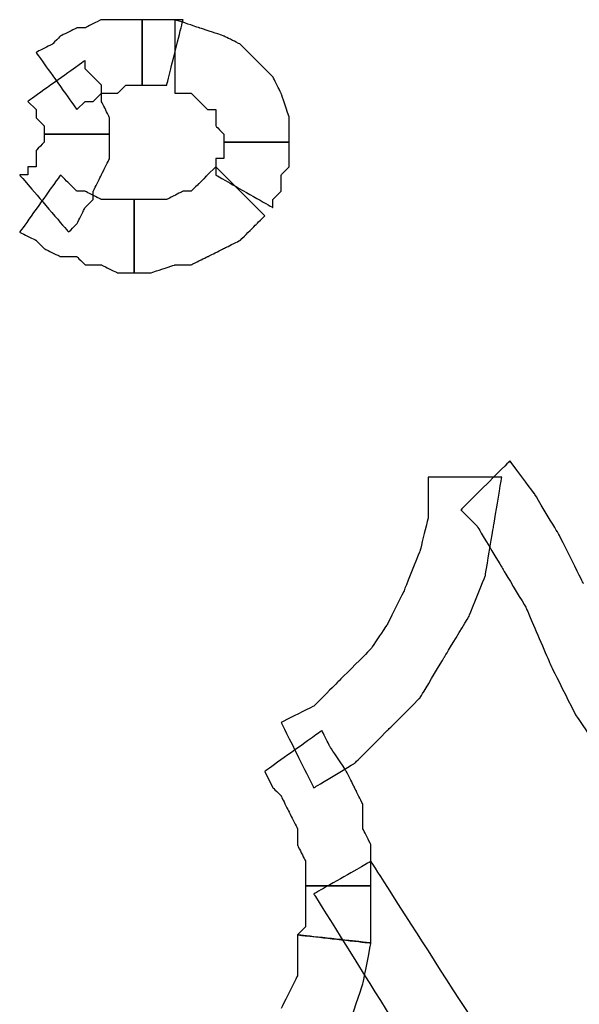
# Model space of a CAD drawing. Extents: x 0 to 216, y 0 to 280.
# Drawn here: x 148 to 151, y 210 to 216 of the extents above; entities that cross this region are included whole.
import ezdxf

# ---------------------------------------------------------------- set-up
doc = ezdxf.new("R2010")
doc.units = 0
doc.header["$LTSCALE"] = 10
doc.header["$MEASUREMENT"] = 0
doc.layers.add('CADdetails-9-EXTRAFINE', color=9, linetype='CONTINUOUS')

msp = doc.modelspace()

# ---------------------------------------------------------------- linework, layer by layer
at = {"layer": 'CADdetails-9-EXTRAFINE'}
for points in [[(148.2539, 216.19), (148.2539, 216.19), (148.2539, 216.19), (148.1487, 216.1373), (148.1487, 216.1373)], [(148.2539, 216.19), (148.2539, 216.19), (148.2539, 216.19), (148.1487, 216.1373), (148.1487, 216.1373)], [(148.359, 216.19), (148.359, 216.19), (148.359, 216.19), (148.2539, 216.19), (148.2539, 216.19)], [(148.359, 216.19), (148.359, 216.19), (148.359, 216.19), (148.2539, 216.19), (148.2539, 216.19)], [(148.4641, 216.19), (148.4641, 216.19), (148.4641, 216.19), (148.359, 216.19), (148.359, 216.19)], [(148.4641, 216.19), (148.4641, 216.19), (148.4641, 216.19), (148.359, 216.19), (148.359, 216.19)], [(148.5167, 216.19), (148.5167, 216.19), (148.5167, 216.19), (148.4641, 216.19), (148.4641, 216.19)], [(148.5167, 216.19), (148.5167, 216.19), (148.5167, 216.19), (148.4641, 216.19), (148.4641, 216.19)], [(148.5167, 215.7694), (148.5167, 215.7694), (148.5167, 215.7694), (148.5167, 216.19), (148.5167, 216.19)], [(148.5693, 216.19), (148.5693, 216.19), (148.5693, 216.19), (148.5167, 216.19), (148.5167, 216.19)], [(148.5167, 216.19), (148.5167, 216.19), (148.5167, 216.19), (148.5167, 215.7694), (148.5167, 215.7694)], [(148.5167, 215.7694), (148.5167, 215.7694), (148.5167, 215.7694), (148.5167, 216.19), (148.5167, 216.19)], [(148.5693, 216.19), (148.5693, 216.19), (148.5693, 216.19), (148.5167, 216.19), (148.5167, 216.19)], [(148.5167, 216.19), (148.5167, 216.19), (148.5167, 216.19), (148.5167, 215.7694), (148.5167, 215.7694)], [(148.6218, 216.19), (148.6218, 216.19), (148.6218, 216.19), (148.5693, 216.19), (148.5693, 216.19)], [(148.6218, 216.19), (148.6218, 216.19), (148.6218, 216.19), (148.5693, 216.19), (148.5693, 216.19)], [(148.6743, 216.19), (148.6743, 216.19), (148.6743, 216.19), (148.6218, 216.19), (148.6218, 216.19)], [(148.6743, 216.19), (148.6743, 216.19), (148.6743, 216.19), (148.6218, 216.19), (148.6218, 216.19)], [(148.6743, 215.7694), (148.6743, 215.7694), (148.6743, 215.7694), (148.7795, 216.19), (148.7795, 216.19)], [(148.727, 216.19), (148.727, 216.19), (148.727, 216.19), (148.6743, 216.19), (148.6743, 216.19)], [(148.6743, 215.7694), (148.6743, 215.7694), (148.6743, 215.7694), (148.7795, 216.19), (148.7795, 216.19)], [(148.727, 216.19), (148.727, 216.19), (148.727, 216.19), (148.6743, 216.19), (148.6743, 216.19)], [(148.7795, 216.19), (148.7795, 216.19), (148.7795, 216.19), (148.727, 216.19), (148.727, 216.19)], [(148.7795, 216.19), (148.7795, 216.19), (148.7795, 216.19), (148.727, 216.19), (148.727, 216.19)], [(148.8847, 216.1373), (148.8847, 216.1373), (148.8847, 216.1373), (148.727, 216.19), (148.727, 216.19)], [(148.727, 216.19), (148.727, 216.19), (148.727, 216.19), (148.727, 215.7169), (148.727, 215.7169)], [(148.8847, 216.1373), (148.8847, 216.1373), (148.8847, 216.1373), (148.727, 216.19), (148.727, 216.19)], [(148.727, 216.19), (148.727, 216.19), (148.727, 216.19), (148.727, 215.7169), (148.727, 215.7169)], [(148.0962, 216.1373), (148.0962, 216.1373), (148.0962, 216.1373), (147.991, 216.0848), (147.991, 216.0848)], [(148.0962, 216.1373), (148.0962, 216.1373), (148.0962, 216.1373), (147.991, 216.0848), (147.991, 216.0848)], [(148.1487, 216.1373), (148.1487, 216.1373), (148.1487, 216.1373), (148.0962, 216.1373), (148.0962, 216.1373)], [(148.1487, 216.1373), (148.1487, 216.1373), (148.1487, 216.1373), (148.0962, 216.1373), (148.0962, 216.1373)], [(149.0423, 216.0848), (149.0423, 216.0848), (149.0423, 216.0848), (148.8847, 216.1373), (148.8847, 216.1373)], [(149.0423, 216.0848), (149.0423, 216.0848), (149.0423, 216.0848), (148.8847, 216.1373), (148.8847, 216.1373)], [(147.991, 216.0848), (147.991, 216.0848), (147.991, 216.0848), (147.9385, 216.0323), (147.9385, 216.0323)], [(147.991, 216.0848), (147.991, 216.0848), (147.991, 216.0848), (147.9385, 216.0323), (147.9385, 216.0323)], [(149.1475, 216.0323), (149.1475, 216.0323), (149.1475, 216.0323), (149.0423, 216.0848), (149.0423, 216.0848)], [(149.1475, 216.0323), (149.1475, 216.0323), (149.1475, 216.0323), (149.0423, 216.0848), (149.0423, 216.0848)], [(147.9385, 216.0323), (147.9385, 216.0323), (147.9385, 216.0323), (147.8334, 215.9797), (147.8334, 215.9797)], [(147.9385, 216.0323), (147.9385, 216.0323), (147.9385, 216.0323), (147.8334, 215.9797), (147.8334, 215.9797)], [(149.2526, 215.9272), (149.2526, 215.9272), (149.2526, 215.9272), (149.1475, 216.0323), (149.1475, 216.0323)], [(149.2526, 215.9272), (149.2526, 215.9272), (149.2526, 215.9272), (149.1475, 216.0323), (149.1475, 216.0323)], [(148.1487, 215.9272), (148.1487, 215.9272), (148.1487, 215.9272), (147.7808, 215.6643), (147.7808, 215.6643)], [(148.1487, 215.9272), (148.1487, 215.9272), (148.1487, 215.9272), (147.7808, 215.6643), (147.7808, 215.6643)], [(147.8334, 215.9797), (147.8334, 215.9797), (147.8334, 215.9797), (148.0962, 215.6117), (148.0962, 215.6117)], [(147.8334, 215.9797), (147.8334, 215.9797), (147.8334, 215.9797), (148.0962, 215.6117), (148.0962, 215.6117)], [(148.1487, 215.8746), (148.1487, 215.8746), (148.1487, 215.8746), (148.1487, 215.9272), (148.1487, 215.9272)], [(148.1487, 215.8746), (148.1487, 215.8746), (148.1487, 215.8746), (148.1487, 215.9272), (148.1487, 215.9272)], [(149.3577, 215.822), (149.3577, 215.822), (149.3577, 215.822), (149.2526, 215.9272), (149.2526, 215.9272)], [(149.3577, 215.822), (149.3577, 215.822), (149.3577, 215.822), (149.2526, 215.9272), (149.2526, 215.9272)], [(148.2013, 215.822), (148.2013, 215.822), (148.2013, 215.822), (148.1487, 215.8746), (148.1487, 215.8746)], [(148.2013, 215.822), (148.2013, 215.822), (148.2013, 215.822), (148.1487, 215.8746), (148.1487, 215.8746)], [(148.2539, 215.7694), (148.2539, 215.7694), (148.2539, 215.7694), (148.2013, 215.822), (148.2013, 215.822)], [(148.2539, 215.7694), (148.2539, 215.7694), (148.2539, 215.7694), (148.2013, 215.822), (148.2013, 215.822)], [(149.4103, 215.7169), (149.4103, 215.7169), (149.4103, 215.7169), (149.3577, 215.822), (149.3577, 215.822)], [(149.4103, 215.7169), (149.4103, 215.7169), (149.4103, 215.7169), (149.3577, 215.822), (149.3577, 215.822)], [(148.2539, 215.7169), (148.2539, 215.7169), (148.2539, 215.7169), (148.2539, 215.7694), (148.2539, 215.7694)], [(148.2539, 215.7169), (148.2539, 215.7169), (148.2539, 215.7169), (148.2539, 215.7694), (148.2539, 215.7694)], [(148.359, 215.7169), (148.359, 215.7169), (148.359, 215.7169), (148.4116, 215.7694), (148.4116, 215.7694)], [(148.359, 215.7169), (148.359, 215.7169), (148.359, 215.7169), (148.4116, 215.7694), (148.4116, 215.7694)], [(148.4116, 215.7694), (148.4116, 215.7694), (148.4116, 215.7694), (148.4641, 215.7694), (148.4641, 215.7694)], [(148.4116, 215.7694), (148.4116, 215.7694), (148.4116, 215.7694), (148.4641, 215.7694), (148.4641, 215.7694)], [(148.4641, 215.7694), (148.4641, 215.7694), (148.4641, 215.7694), (148.5167, 215.7694), (148.5167, 215.7694)], [(148.4641, 215.7694), (148.4641, 215.7694), (148.4641, 215.7694), (148.5167, 215.7694), (148.5167, 215.7694)], [(148.5167, 215.7694), (148.5167, 215.7694), (148.5693, 215.7694), (148.5693, 215.7694)], [(148.5167, 215.7694), (148.5167, 215.7694), (148.5693, 215.7694), (148.5693, 215.7694)], [(148.5693, 215.7694), (148.5693, 215.7694), (148.5693, 215.7694), (148.6218, 215.7694), (148.6218, 215.7694)], [(148.5693, 215.7694), (148.5693, 215.7694), (148.5693, 215.7694), (148.6218, 215.7694), (148.6218, 215.7694)], [(148.6218, 215.7694), (148.6218, 215.7694), (148.6218, 215.7694), (148.6743, 215.7694), (148.6743, 215.7694)], [(148.6218, 215.7694), (148.6218, 215.7694), (148.6218, 215.7694), (148.6743, 215.7694), (148.6743, 215.7694)], [(148.2013, 215.6643), (148.2013, 215.6643), (148.2013, 215.6643), (148.2539, 215.7169), (148.2539, 215.7169)], [(148.2013, 215.6643), (148.2013, 215.6643), (148.2013, 215.6643), (148.2539, 215.7169), (148.2539, 215.7169)], [(148.2539, 215.7169), (148.2539, 215.7169), (148.2539, 215.7169), (148.3064, 215.7169), (148.3064, 215.7169)], [(148.2539, 215.7169), (148.2539, 215.7169), (148.2539, 215.7169), (148.3064, 215.7169), (148.3064, 215.7169)], [(148.2539, 215.6643), (148.2539, 215.6643), (148.2539, 215.6643), (148.2539, 215.7169), (148.2539, 215.7169)], [(148.2539, 215.6643), (148.2539, 215.6643), (148.2539, 215.6643), (148.2539, 215.7169), (148.2539, 215.7169)], [(148.3064, 215.7169), (148.3064, 215.7169), (148.3064, 215.7169), (148.359, 215.7169), (148.359, 215.7169)], [(148.3064, 215.7169), (148.3064, 215.7169), (148.3064, 215.7169), (148.359, 215.7169), (148.359, 215.7169)], [(148.727, 215.7169), (148.727, 215.7169), (148.7795, 215.7169), (148.7795, 215.7169)], [(148.727, 215.7169), (148.727, 215.7169), (148.7795, 215.7169), (148.7795, 215.7169)], [(148.7795, 215.7169), (148.7795, 215.7169), (148.7795, 215.7169), (148.832, 215.7169), (148.832, 215.7169)], [(148.7795, 215.7169), (148.7795, 215.7169), (148.7795, 215.7169), (148.832, 215.7169), (148.832, 215.7169)], [(148.832, 215.7169), (148.832, 215.7169), (148.832, 215.7169), (148.8847, 215.6643), (148.8847, 215.6643)], [(148.832, 215.7169), (148.832, 215.7169), (148.832, 215.7169), (148.8847, 215.6643), (148.8847, 215.6643)], [(149.4628, 215.5592), (149.4628, 215.5592), (149.4628, 215.5592), (149.4103, 215.7169), (149.4103, 215.7169)], [(149.4628, 215.5592), (149.4628, 215.5592), (149.4628, 215.5592), (149.4103, 215.7169), (149.4103, 215.7169)], [(147.7808, 215.6643), (147.7808, 215.6643), (147.8334, 215.6117), (147.8334, 215.6117)], [(147.7808, 215.6643), (147.7808, 215.6643), (147.8334, 215.6117), (147.8334, 215.6117)], [(147.8334, 215.6117), (147.8334, 215.6117), (147.8334, 215.6117), (147.8334, 215.5592), (147.8334, 215.5592)], [(147.8334, 215.6117), (147.8334, 215.6117), (147.8334, 215.6117), (147.8334, 215.5592), (147.8334, 215.5592)], [(148.0962, 215.6117), (148.0962, 215.6117), (148.1487, 215.6643), (148.1487, 215.6643)], [(148.0962, 215.6117), (148.0962, 215.6117), (148.1487, 215.6643), (148.1487, 215.6643)], [(148.1487, 215.6643), (148.1487, 215.6643), (148.1487, 215.6643), (148.2013, 215.6643), (148.2013, 215.6643)], [(148.1487, 215.6643), (148.1487, 215.6643), (148.1487, 215.6643), (148.2013, 215.6643), (148.2013, 215.6643)], [(148.3064, 215.5592), (148.3064, 215.5592), (148.3064, 215.5592), (148.2539, 215.6643), (148.2539, 215.6643)], [(148.3064, 215.5592), (148.3064, 215.5592), (148.3064, 215.5592), (148.2539, 215.6643), (148.2539, 215.6643)], [(148.8847, 215.6643), (148.8847, 215.6643), (148.8847, 215.6643), (148.9372, 215.6117), (148.9372, 215.6117)], [(148.8847, 215.6643), (148.8847, 215.6643), (148.8847, 215.6643), (148.9372, 215.6117), (148.9372, 215.6117)], [(148.9372, 215.6117), (148.9372, 215.6117), (148.9372, 215.6117), (148.9898, 215.6117), (148.9898, 215.6117)], [(148.9372, 215.6117), (148.9372, 215.6117), (148.9372, 215.6117), (148.9898, 215.6117), (148.9898, 215.6117)], [(148.9898, 215.6117), (148.9898, 215.6117), (148.9898, 215.6117), (148.9898, 215.5066), (148.9898, 215.5066)], [(148.9898, 215.6117), (148.9898, 215.6117), (148.9898, 215.6117), (148.9898, 215.5066), (148.9898, 215.5066)], [(147.8334, 215.5592), (147.8334, 215.5592), (147.8334, 215.5592), (147.8859, 215.5066), (147.8859, 215.5066)], [(147.8334, 215.5592), (147.8334, 215.5592), (147.8334, 215.5592), (147.8859, 215.5066), (147.8859, 215.5066)], [(148.3064, 215.5066), (148.3064, 215.5066), (148.3064, 215.5066), (148.3064, 215.5592), (148.3064, 215.5592)], [(148.3064, 215.5066), (148.3064, 215.5066), (148.3064, 215.5066), (148.3064, 215.5592), (148.3064, 215.5592)], [(149.4628, 215.4015), (149.4628, 215.4015), (149.4628, 215.4015), (149.4628, 215.5592), (149.4628, 215.5592)], [(149.4628, 215.4015), (149.4628, 215.4015), (149.4628, 215.4015), (149.4628, 215.5592), (149.4628, 215.5592)], [(147.8859, 215.5066), (147.8859, 215.5066), (147.8859, 215.5066), (147.8859, 215.454), (147.8859, 215.454)], [(147.8859, 215.5066), (147.8859, 215.5066), (147.8859, 215.5066), (147.8859, 215.454), (147.8859, 215.454)], [(148.3064, 215.454), (148.3064, 215.454), (148.3064, 215.454), (148.3064, 215.5066), (148.3064, 215.5066)], [(148.3064, 215.454), (148.3064, 215.454), (148.3064, 215.454), (148.3064, 215.5066), (148.3064, 215.5066)], [(148.9898, 215.5066), (148.9898, 215.5066), (148.9898, 215.5066), (149.0423, 215.454), (149.0423, 215.454)], [(148.9898, 215.5066), (148.9898, 215.5066), (148.9898, 215.5066), (149.0423, 215.454), (149.0423, 215.454)], [(147.8859, 215.454), (147.8859, 215.454), (147.8859, 215.454), (148.3064, 215.454), (148.3064, 215.454)], [(147.8859, 215.454), (147.8859, 215.454), (147.8859, 215.4015), (147.8859, 215.4015)], [(148.3064, 215.454), (148.3064, 215.454), (148.3064, 215.454), (147.8859, 215.454), (147.8859, 215.454)], [(147.8859, 215.454), (147.8859, 215.454), (147.8859, 215.454), (148.3064, 215.454), (148.3064, 215.454)], [(147.8859, 215.454), (147.8859, 215.454), (147.8859, 215.4015), (147.8859, 215.4015)], [(148.3064, 215.454), (148.3064, 215.454), (148.3064, 215.454), (147.8859, 215.454), (147.8859, 215.454)], [(148.3064, 215.3489), (148.3064, 215.3489), (148.3064, 215.3489), (148.3064, 215.454), (148.3064, 215.454)], [(148.3064, 215.3489), (148.3064, 215.3489), (148.3064, 215.3489), (148.3064, 215.454), (148.3064, 215.454)], [(149.0423, 215.454), (149.0423, 215.454), (149.0423, 215.454), (149.0423, 215.4015), (149.0423, 215.4015)], [(149.0423, 215.454), (149.0423, 215.454), (149.0423, 215.454), (149.0423, 215.4015), (149.0423, 215.4015)], [(147.8859, 215.4015), (147.8859, 215.4015), (147.8859, 215.4015), (147.8334, 215.3489), (147.8334, 215.3489)], [(147.8859, 215.4015), (147.8859, 215.4015), (147.8859, 215.4015), (147.8334, 215.3489), (147.8334, 215.3489)], [(149.0423, 215.4015), (149.0423, 215.4015), (149.0423, 215.4015), (149.4628, 215.4015), (149.4628, 215.4015)], [(149.0423, 215.4015), (149.0423, 215.4015), (149.0423, 215.3489), (149.0423, 215.3489)], [(149.4628, 215.4015), (149.4628, 215.4015), (149.4628, 215.4015), (149.0423, 215.4015), (149.0423, 215.4015)], [(149.0423, 215.4015), (149.0423, 215.4015), (149.0423, 215.4015), (149.4628, 215.4015), (149.4628, 215.4015)], [(149.0423, 215.4015), (149.0423, 215.4015), (149.0423, 215.3489), (149.0423, 215.3489)], [(149.4628, 215.4015), (149.4628, 215.4015), (149.4628, 215.4015), (149.0423, 215.4015), (149.0423, 215.4015)], [(149.4628, 215.3489), (149.4628, 215.3489), (149.4628, 215.3489), (149.4628, 215.4015), (149.4628, 215.4015)], [(149.4628, 215.3489), (149.4628, 215.3489), (149.4628, 215.3489), (149.4628, 215.4015), (149.4628, 215.4015)], [(147.8334, 215.3489), (147.8334, 215.3489), (147.8334, 215.3489), (147.8334, 215.2964), (147.8334, 215.2964)], [(147.8334, 215.3489), (147.8334, 215.3489), (147.8334, 215.3489), (147.8334, 215.2964), (147.8334, 215.2964)], [(147.8334, 215.2964), (147.8334, 215.2964), (147.8334, 215.2964), (147.8334, 215.2438), (147.8334, 215.2438)], [(147.8334, 215.2964), (147.8334, 215.2964), (147.8334, 215.2964), (147.8334, 215.2438), (147.8334, 215.2438)], [(148.2539, 215.1913), (148.2539, 215.1913), (148.2539, 215.1913), (148.3064, 215.2964), (148.3064, 215.2964)], [(148.2539, 215.1913), (148.2539, 215.1913), (148.2539, 215.1913), (148.3064, 215.2964), (148.3064, 215.2964)], [(148.3064, 215.2964), (148.3064, 215.2964), (148.3064, 215.2964), (148.3064, 215.3489), (148.3064, 215.3489)], [(148.3064, 215.2964), (148.3064, 215.2964), (148.3064, 215.2964), (148.3064, 215.3489), (148.3064, 215.3489)], [(149.0423, 215.2964), (149.0423, 215.2964), (149.0423, 215.2964), (148.9898, 215.2964), (148.9898, 215.2964)], [(148.9898, 215.2964), (148.9898, 215.2964), (148.9898, 215.2964), (148.9898, 215.2438), (148.9898, 215.2438)], [(149.0423, 215.2964), (149.0423, 215.2964), (149.0423, 215.2964), (148.9898, 215.2964), (148.9898, 215.2964)], [(148.9898, 215.2964), (148.9898, 215.2964), (148.9898, 215.2964), (148.9898, 215.2438), (148.9898, 215.2438)], [(149.0423, 215.3489), (149.0423, 215.3489), (149.0423, 215.3489), (149.0423, 215.2964), (149.0423, 215.2964)], [(149.0423, 215.3489), (149.0423, 215.3489), (149.0423, 215.3489), (149.0423, 215.2964), (149.0423, 215.2964)], [(149.4628, 215.2964), (149.4628, 215.2964), (149.4628, 215.2964), (149.4628, 215.3489), (149.4628, 215.3489)], [(149.4628, 215.2964), (149.4628, 215.2964), (149.4628, 215.2964), (149.4628, 215.3489), (149.4628, 215.3489)], [(149.4628, 215.2438), (149.4628, 215.2438), (149.4628, 215.2438), (149.4628, 215.2964), (149.4628, 215.2964)], [(149.4628, 215.2438), (149.4628, 215.2438), (149.4628, 215.2438), (149.4628, 215.2964), (149.4628, 215.2964)], [(147.8334, 215.2438), (147.8334, 215.2438), (147.8334, 215.2438), (147.7808, 215.2438), (147.7808, 215.2438)], [(147.7808, 215.2438), (147.7808, 215.2438), (147.7808, 215.2438), (147.7808, 215.1913), (147.7808, 215.1913)], [(147.8334, 215.2438), (147.8334, 215.2438), (147.8334, 215.2438), (147.7808, 215.2438), (147.7808, 215.2438)], [(147.7808, 215.2438), (147.7808, 215.2438), (147.7808, 215.2438), (147.7808, 215.1913), (147.7808, 215.1913)], [(148.9898, 215.2438), (148.9898, 215.2438), (148.9372, 215.1913), (148.9372, 215.1913)], [(148.9898, 215.2438), (148.9898, 215.2438), (148.9372, 215.1913), (148.9372, 215.1913)], [(148.9898, 215.2438), (148.9898, 215.2438), (148.9898, 215.2438), (148.9898, 215.1913), (148.9898, 215.1913)], [(148.9898, 215.2438), (148.9898, 215.2438), (148.9898, 215.2438), (148.9898, 215.1913), (148.9898, 215.1913)], [(149.3051, 214.9284), (149.3051, 214.9284), (149.3051, 214.9284), (148.9898, 215.2438), (148.9898, 215.2438)], [(149.3051, 214.9284), (149.3051, 214.9284), (149.3051, 214.9284), (148.9898, 215.2438), (148.9898, 215.2438)], [(149.4103, 215.1913), (149.4103, 215.1913), (149.4103, 215.1913), (149.4628, 215.2438), (149.4628, 215.2438)], [(149.4103, 215.1913), (149.4103, 215.1913), (149.4103, 215.1913), (149.4628, 215.2438), (149.4628, 215.2438)], [(147.991, 215.1913), (147.991, 215.1913), (147.991, 215.1913), (147.7282, 214.8233), (147.7282, 214.8233)], [(147.991, 215.1913), (147.991, 215.1913), (147.991, 215.1913), (147.7282, 214.8233), (147.7282, 214.8233)], [(147.7808, 215.1913), (147.7808, 215.1913), (147.7808, 215.1913), (147.7282, 215.1913), (147.7282, 215.1913)], [(147.7282, 215.1913), (147.7282, 215.1913), (147.7282, 215.1913), (148.0436, 214.8233), (148.0436, 214.8233)], [(147.7808, 215.1913), (147.7808, 215.1913), (147.7808, 215.1913), (147.7282, 215.1913), (147.7282, 215.1913)], [(147.7282, 215.1913), (147.7282, 215.1913), (147.7282, 215.1913), (148.0436, 214.8233), (148.0436, 214.8233)], [(148.0436, 215.1386), (148.0436, 215.1386), (148.0436, 215.1386), (147.991, 215.1913), (147.991, 215.1913)], [(148.0436, 215.1386), (148.0436, 215.1386), (148.0436, 215.1386), (147.991, 215.1913), (147.991, 215.1913)], [(148.2013, 215.0861), (148.2013, 215.0861), (148.2013, 215.0861), (148.2539, 215.1913), (148.2539, 215.1913)], [(148.2013, 215.0861), (148.2013, 215.0861), (148.2013, 215.0861), (148.2539, 215.1913), (148.2539, 215.1913)], [(148.9372, 215.1913), (148.9372, 215.1913), (148.9372, 215.1913), (148.8847, 215.1386), (148.8847, 215.1386)], [(148.9372, 215.1913), (148.9372, 215.1913), (148.9372, 215.1913), (148.8847, 215.1386), (148.8847, 215.1386)], [(148.9898, 215.1913), (148.9898, 215.1913), (148.9898, 215.1913), (149.3577, 214.9809), (149.3577, 214.9809)], [(148.9898, 215.1913), (148.9898, 215.1913), (148.9898, 215.1913), (149.3577, 214.9809), (149.3577, 214.9809)], [(149.4103, 215.1386), (149.4103, 215.1386), (149.4103, 215.1386), (149.4103, 215.1913), (149.4103, 215.1913)], [(149.4103, 215.1386), (149.4103, 215.1386), (149.4103, 215.1386), (149.4103, 215.1913), (149.4103, 215.1913)], [(148.0962, 215.0861), (148.0962, 215.0861), (148.0962, 215.0861), (148.0436, 215.1386), (148.0436, 215.1386)], [(148.0962, 215.0861), (148.0962, 215.0861), (148.0962, 215.0861), (148.0436, 215.1386), (148.0436, 215.1386)], [(148.8847, 215.1386), (148.8847, 215.1386), (148.8847, 215.1386), (148.832, 215.0861), (148.832, 215.0861)], [(148.8847, 215.1386), (148.8847, 215.1386), (148.8847, 215.1386), (148.832, 215.0861), (148.832, 215.0861)], [(149.4103, 215.0861), (149.4103, 215.0861), (149.4103, 215.0861), (149.4103, 215.1386), (149.4103, 215.1386)], [(149.4103, 215.0861), (149.4103, 215.0861), (149.4103, 215.0861), (149.4103, 215.1386), (149.4103, 215.1386)], [(148.1487, 215.0861), (148.1487, 215.0861), (148.1487, 215.0861), (148.0962, 215.0861), (148.0962, 215.0861)], [(148.1487, 215.0861), (148.1487, 215.0861), (148.1487, 215.0861), (148.0962, 215.0861), (148.0962, 215.0861)], [(148.2539, 215.0336), (148.2539, 215.0336), (148.2539, 215.0336), (148.1487, 215.0861), (148.1487, 215.0861)], [(148.2539, 215.0336), (148.2539, 215.0336), (148.2539, 215.0336), (148.1487, 215.0861), (148.1487, 215.0861)], [(148.2013, 215.0336), (148.2013, 215.0336), (148.2013, 215.0336), (148.2013, 215.0861), (148.2013, 215.0861)], [(148.2013, 215.0336), (148.2013, 215.0336), (148.2013, 215.0336), (148.2013, 215.0861), (148.2013, 215.0861)], [(148.7795, 215.0861), (148.7795, 215.0861), (148.7795, 215.0861), (148.6743, 215.0336), (148.6743, 215.0336)], [(148.7795, 215.0861), (148.7795, 215.0861), (148.7795, 215.0861), (148.6743, 215.0336), (148.6743, 215.0336)], [(148.832, 215.0861), (148.832, 215.0861), (148.832, 215.0861), (148.7795, 215.0861), (148.7795, 215.0861)], [(148.832, 215.0861), (148.832, 215.0861), (148.832, 215.0861), (148.7795, 215.0861), (148.7795, 215.0861)], [(149.3577, 215.0336), (149.3577, 215.0336), (149.3577, 215.0336), (149.4103, 215.0861), (149.4103, 215.0861)], [(149.3577, 215.0336), (149.3577, 215.0336), (149.3577, 215.0336), (149.4103, 215.0861), (149.4103, 215.0861)], [(148.0962, 214.8758), (148.0962, 214.8758), (148.0962, 214.8758), (148.1487, 214.9809), (148.1487, 214.9809)], [(148.0962, 214.8758), (148.0962, 214.8758), (148.0962, 214.8758), (148.1487, 214.9809), (148.1487, 214.9809)], [(148.1487, 214.9809), (148.1487, 214.9809), (148.1487, 214.9809), (148.2013, 215.0336), (148.2013, 215.0336)], [(148.1487, 214.9809), (148.1487, 214.9809), (148.1487, 214.9809), (148.2013, 215.0336), (148.2013, 215.0336)], [(148.3064, 215.0336), (148.3064, 215.0336), (148.3064, 215.0336), (148.2539, 215.0336), (148.2539, 215.0336)], [(148.3064, 215.0336), (148.3064, 215.0336), (148.3064, 215.0336), (148.2539, 215.0336), (148.2539, 215.0336)], [(148.359, 215.0336), (148.359, 215.0336), (148.359, 215.0336), (148.3064, 215.0336), (148.3064, 215.0336)], [(148.359, 215.0336), (148.359, 215.0336), (148.359, 215.0336), (148.3064, 215.0336), (148.3064, 215.0336)], [(148.4116, 215.0336), (148.4116, 215.0336), (148.4116, 215.0336), (148.359, 215.0336), (148.359, 215.0336)], [(148.4116, 215.0336), (148.4116, 215.0336), (148.4116, 215.0336), (148.359, 215.0336), (148.359, 215.0336)], [(148.4641, 215.0336), (148.4641, 215.0336), (148.4116, 215.0336), (148.4116, 215.0336)], [(148.4641, 215.0336), (148.4641, 215.0336), (148.4116, 215.0336), (148.4116, 215.0336)], [(148.5167, 215.0336), (148.5167, 215.0336), (148.5167, 215.0336), (148.4641, 215.0336), (148.4641, 215.0336)], [(148.4641, 215.0336), (148.4641, 215.0336), (148.4641, 215.0336), (148.4641, 214.5605), (148.4641, 214.5605)], [(148.4641, 214.5605), (148.4641, 214.5605), (148.4641, 214.5605), (148.4641, 215.0336), (148.4641, 215.0336)], [(148.5167, 215.0336), (148.5167, 215.0336), (148.5167, 215.0336), (148.4641, 215.0336), (148.4641, 215.0336)], [(148.4641, 215.0336), (148.4641, 215.0336), (148.4641, 215.0336), (148.4641, 214.5605), (148.4641, 214.5605)], [(148.4641, 214.5605), (148.4641, 214.5605), (148.4641, 214.5605), (148.4641, 215.0336), (148.4641, 215.0336)], [(148.6218, 215.0336), (148.6218, 215.0336), (148.6218, 215.0336), (148.5167, 215.0336), (148.5167, 215.0336)], [(148.6218, 215.0336), (148.6218, 215.0336), (148.6218, 215.0336), (148.5167, 215.0336), (148.5167, 215.0336)], [(148.6743, 215.0336), (148.6743, 215.0336), (148.6743, 215.0336), (148.6218, 215.0336), (148.6218, 215.0336)], [(148.6743, 215.0336), (148.6743, 215.0336), (148.6743, 215.0336), (148.6218, 215.0336), (148.6218, 215.0336)], [(149.3577, 214.9809), (149.3577, 214.9809), (149.3577, 214.9809), (149.3577, 215.0336), (149.3577, 215.0336)], [(149.3577, 214.9809), (149.3577, 214.9809), (149.3577, 214.9809), (149.3577, 215.0336), (149.3577, 215.0336)], [(149.2526, 214.8758), (149.2526, 214.8758), (149.2526, 214.8758), (149.3051, 214.9284), (149.3051, 214.9284)], [(149.2526, 214.8758), (149.2526, 214.8758), (149.2526, 214.8758), (149.3051, 214.9284), (149.3051, 214.9284)], [(148.0436, 214.8233), (148.0436, 214.8233), (148.0436, 214.8233), (148.0962, 214.8758), (148.0962, 214.8758)], [(148.0436, 214.8233), (148.0436, 214.8233), (148.0436, 214.8233), (148.0962, 214.8758), (148.0962, 214.8758)], [(149.1475, 214.7707), (149.1475, 214.7707), (149.1475, 214.7707), (149.2526, 214.8758), (149.2526, 214.8758)], [(149.1475, 214.7707), (149.1475, 214.7707), (149.1475, 214.7707), (149.2526, 214.8758), (149.2526, 214.8758)], [(147.7282, 214.8233), (147.7282, 214.8233), (147.7282, 214.8233), (147.8334, 214.7707), (147.8334, 214.7707)], [(147.7282, 214.8233), (147.7282, 214.8233), (147.7282, 214.8233), (147.8334, 214.7707), (147.8334, 214.7707)], [(147.8334, 214.7707), (147.8334, 214.7707), (147.8334, 214.7707), (147.8859, 214.7182), (147.8859, 214.7182)], [(147.8334, 214.7707), (147.8334, 214.7707), (147.8334, 214.7707), (147.8859, 214.7182), (147.8859, 214.7182)], [(149.0423, 214.7182), (149.0423, 214.7182), (149.0423, 214.7182), (149.1475, 214.7707), (149.1475, 214.7707)], [(149.0423, 214.7182), (149.0423, 214.7182), (149.0423, 214.7182), (149.1475, 214.7707), (149.1475, 214.7707)], [(147.8859, 214.7182), (147.8859, 214.7182), (147.8859, 214.7182), (147.991, 214.6656), (147.991, 214.6656)], [(147.8859, 214.7182), (147.8859, 214.7182), (147.8859, 214.7182), (147.991, 214.6656), (147.991, 214.6656)], [(147.991, 214.6656), (147.991, 214.6656), (147.991, 214.6656), (148.0962, 214.6656), (148.0962, 214.6656)], [(147.991, 214.6656), (147.991, 214.6656), (147.991, 214.6656), (148.0962, 214.6656), (148.0962, 214.6656)], [(148.0962, 214.6656), (148.0962, 214.6656), (148.0962, 214.6656), (148.1487, 214.613), (148.1487, 214.613)], [(148.0962, 214.6656), (148.0962, 214.6656), (148.0962, 214.6656), (148.1487, 214.613), (148.1487, 214.613)], [(148.832, 214.613), (148.832, 214.613), (148.832, 214.613), (148.9372, 214.6656), (148.9372, 214.6656)], [(148.832, 214.613), (148.832, 214.613), (148.832, 214.613), (148.9372, 214.6656), (148.9372, 214.6656)], [(148.9372, 214.6656), (148.9372, 214.6656), (148.9372, 214.6656), (149.0423, 214.7182), (149.0423, 214.7182)], [(148.9372, 214.6656), (148.9372, 214.6656), (148.9372, 214.6656), (149.0423, 214.7182), (149.0423, 214.7182)], [(148.1487, 214.613), (148.1487, 214.613), (148.1487, 214.613), (148.2539, 214.613), (148.2539, 214.613)], [(148.1487, 214.613), (148.1487, 214.613), (148.1487, 214.613), (148.2539, 214.613), (148.2539, 214.613)], [(148.2539, 214.613), (148.2539, 214.613), (148.2539, 214.613), (148.359, 214.5605), (148.359, 214.5605)], [(148.2539, 214.613), (148.2539, 214.613), (148.2539, 214.613), (148.359, 214.5605), (148.359, 214.5605)], [(148.5693, 214.5605), (148.5693, 214.5605), (148.5693, 214.5605), (148.727, 214.613), (148.727, 214.613)], [(148.5693, 214.5605), (148.5693, 214.5605), (148.5693, 214.5605), (148.727, 214.613), (148.727, 214.613)], [(148.727, 214.613), (148.727, 214.613), (148.727, 214.613), (148.832, 214.613), (148.832, 214.613)], [(148.727, 214.613), (148.727, 214.613), (148.727, 214.613), (148.832, 214.613), (148.832, 214.613)], [(148.359, 214.5605), (148.359, 214.5605), (148.359, 214.5605), (148.4641, 214.5605), (148.4641, 214.5605)], [(148.359, 214.5605), (148.359, 214.5605), (148.359, 214.5605), (148.4641, 214.5605), (148.4641, 214.5605)], [(148.4641, 214.5605), (148.4641, 214.5605), (148.4641, 214.5605), (148.5693, 214.5605), (148.5693, 214.5605)], [(148.4641, 214.5605), (148.4641, 214.5605), (148.4641, 214.5605), (148.5693, 214.5605), (148.5693, 214.5605)], [(150.8821, 213.3515), (150.8821, 213.3515), (150.8821, 213.3515), (150.5667, 213.0361), (150.5667, 213.0361)], [(150.8821, 213.3515), (150.8821, 213.3515), (150.8821, 213.3515), (150.5667, 213.0361), (150.5667, 213.0361)], [(151.0398, 213.1412), (151.0398, 213.1412), (151.0398, 213.1412), (150.8821, 213.3515), (150.8821, 213.3515)], [(151.0398, 213.1412), (151.0398, 213.1412), (151.0398, 213.1412), (150.8821, 213.3515), (150.8821, 213.3515)], [(150.3564, 213.2463), (150.3564, 213.2463), (150.3564, 212.9835), (150.3564, 212.9835)], [(150.8295, 213.2463), (150.8295, 213.2463), (150.8295, 213.2463), (150.3564, 213.2463), (150.3564, 213.2463)], [(150.3564, 213.2463), (150.3564, 213.2463), (150.3564, 212.9835), (150.3564, 212.9835)], [(150.8295, 213.2463), (150.8295, 213.2463), (150.8295, 213.2463), (150.3564, 213.2463), (150.3564, 213.2463)], [(150.777, 212.931), (150.777, 212.931), (150.777, 212.931), (150.8295, 213.2463), (150.8295, 213.2463)], [(150.777, 212.931), (150.777, 212.931), (150.777, 212.931), (150.8295, 213.2463), (150.8295, 213.2463)], [(151.1975, 212.8784), (151.1975, 212.8784), (151.1975, 212.8784), (151.0398, 213.1412), (151.0398, 213.1412)], [(151.1975, 212.8784), (151.1975, 212.8784), (151.1975, 212.8784), (151.0398, 213.1412), (151.0398, 213.1412)], [(150.5667, 213.0361), (150.5667, 213.0361), (150.6718, 212.931), (150.6718, 212.931)], [(150.5667, 213.0361), (150.5667, 213.0361), (150.6718, 212.931), (150.6718, 212.931)], [(150.3564, 212.9835), (150.3564, 212.9835), (150.3564, 212.9835), (150.3039, 212.7733), (150.3039, 212.7733)], [(150.3564, 212.9835), (150.3564, 212.9835), (150.3564, 212.9835), (150.3039, 212.7733), (150.3039, 212.7733)], [(150.6718, 212.931), (150.6718, 212.931), (150.6718, 212.931), (150.8295, 212.6681), (150.8295, 212.6681)], [(150.6718, 212.931), (150.6718, 212.931), (150.6718, 212.931), (150.8295, 212.6681), (150.8295, 212.6681)], [(150.7244, 212.6155), (150.7244, 212.6155), (150.7244, 212.6155), (150.777, 212.931), (150.777, 212.931)], [(150.7244, 212.6155), (150.7244, 212.6155), (150.7244, 212.6155), (150.777, 212.931), (150.777, 212.931)], [(151.3552, 212.563), (151.3552, 212.563), (151.3552, 212.563), (151.1975, 212.8784), (151.1975, 212.8784)], [(151.3552, 212.563), (151.3552, 212.563), (151.3552, 212.563), (151.1975, 212.8784), (151.1975, 212.8784)], [(150.3039, 212.7733), (150.3039, 212.7733), (150.3039, 212.7733), (150.1987, 212.5104), (150.1987, 212.5104)], [(150.3039, 212.7733), (150.3039, 212.7733), (150.3039, 212.7733), (150.1987, 212.5104), (150.1987, 212.5104)], [(150.8295, 212.6681), (150.8295, 212.6681), (150.8295, 212.6681), (150.9872, 212.4054), (150.9872, 212.4054)], [(150.8295, 212.6681), (150.8295, 212.6681), (150.8295, 212.6681), (150.9872, 212.4054), (150.9872, 212.4054)], [(150.6193, 212.3528), (150.6193, 212.3528), (150.6193, 212.3528), (150.7244, 212.6155), (150.7244, 212.6155)], [(150.6193, 212.3528), (150.6193, 212.3528), (150.6193, 212.3528), (150.7244, 212.6155), (150.7244, 212.6155)], [(150.1987, 212.5104), (150.1987, 212.5104), (150.1987, 212.5104), (150.0936, 212.3002), (150.0936, 212.3002)], [(150.1987, 212.5104), (150.1987, 212.5104), (150.1987, 212.5104), (150.0936, 212.3002), (150.0936, 212.3002)], [(150.9872, 212.4054), (150.9872, 212.4054), (150.9872, 212.4054), (151.1449, 212.0374), (151.1449, 212.0374)], [(150.9872, 212.4054), (150.9872, 212.4054), (150.9872, 212.4054), (151.1449, 212.0374), (151.1449, 212.0374)], [(150.4615, 212.0899), (150.4615, 212.0899), (150.4615, 212.0899), (150.6193, 212.3528), (150.6193, 212.3528)], [(150.4615, 212.0899), (150.4615, 212.0899), (150.4615, 212.0899), (150.6193, 212.3528), (150.6193, 212.3528)], [(150.0936, 212.3002), (150.0936, 212.3002), (150.0936, 212.3002), (149.9885, 212.1425), (149.9885, 212.1425)], [(150.0936, 212.3002), (150.0936, 212.3002), (150.0936, 212.3002), (149.9885, 212.1425), (149.9885, 212.1425)], [(149.9885, 212.1425), (149.9885, 212.1425), (149.9885, 212.1425), (149.7783, 211.9322), (149.7783, 211.9322)], [(149.9885, 212.1425), (149.9885, 212.1425), (149.9885, 212.1425), (149.7783, 211.9322), (149.7783, 211.9322)], [(150.3039, 211.8271), (150.3039, 211.8271), (150.3039, 211.8271), (150.4615, 212.0899), (150.4615, 212.0899)], [(150.3039, 211.8271), (150.3039, 211.8271), (150.3039, 211.8271), (150.4615, 212.0899), (150.4615, 212.0899)], [(151.1449, 212.0374), (151.1449, 212.0374), (151.1449, 212.0374), (151.3026, 211.722), (151.3026, 211.722)], [(151.1449, 212.0374), (151.1449, 212.0374), (151.1449, 212.0374), (151.3026, 211.722), (151.3026, 211.722)], [(149.7783, 211.9322), (149.7783, 211.9322), (149.7783, 211.9322), (149.6206, 211.7746), (149.6206, 211.7746)], [(149.7783, 211.9322), (149.7783, 211.9322), (149.7783, 211.9322), (149.6206, 211.7746), (149.6206, 211.7746)], [(150.0936, 211.6169), (150.0936, 211.6169), (150.0936, 211.6169), (150.3039, 211.8271), (150.3039, 211.8271)], [(150.0936, 211.6169), (150.0936, 211.6169), (150.0936, 211.6169), (150.3039, 211.8271), (150.3039, 211.8271)], [(149.6206, 211.7746), (149.6206, 211.7746), (149.6206, 211.7746), (149.4103, 211.6694), (149.4103, 211.6694)], [(149.6206, 211.7746), (149.6206, 211.7746), (149.6206, 211.7746), (149.4103, 211.6694), (149.4103, 211.6694)], [(151.3026, 211.722), (151.3026, 211.722), (151.3026, 211.722), (151.5129, 211.4066), (151.5129, 211.4066)], [(151.3026, 211.722), (151.3026, 211.722), (151.3026, 211.722), (151.5129, 211.4066), (151.5129, 211.4066)], [(149.4103, 211.6694), (149.4103, 211.6694), (149.4103, 211.6694), (149.6206, 211.2489), (149.6206, 211.2489)], [(149.4103, 211.6694), (149.4103, 211.6694), (149.4103, 211.6694), (149.6206, 211.2489), (149.6206, 211.2489)], [(149.6731, 211.6169), (149.6731, 211.6169), (149.6731, 211.6169), (149.3051, 211.354), (149.3051, 211.354)], [(149.6731, 211.6169), (149.6731, 211.6169), (149.6731, 211.6169), (149.3051, 211.354), (149.3051, 211.354)], [(149.7257, 211.5117), (149.7257, 211.5117), (149.7257, 211.5117), (149.6731, 211.6169), (149.6731, 211.6169)], [(149.7257, 211.5117), (149.7257, 211.5117), (149.7257, 211.5117), (149.6731, 211.6169), (149.6731, 211.6169)], [(149.8834, 211.4066), (149.8834, 211.4066), (149.8834, 211.4066), (150.0936, 211.6169), (150.0936, 211.6169)], [(149.8834, 211.4066), (149.8834, 211.4066), (149.8834, 211.4066), (150.0936, 211.6169), (150.0936, 211.6169)], [(149.8307, 211.354), (149.8307, 211.354), (149.8307, 211.354), (149.7257, 211.5117), (149.7257, 211.5117)], [(149.8307, 211.354), (149.8307, 211.354), (149.8307, 211.354), (149.7257, 211.5117), (149.7257, 211.5117)], [(149.6206, 211.2489), (149.6206, 211.2489), (149.6206, 211.2489), (149.8834, 211.4066), (149.8834, 211.4066)], [(149.6206, 211.2489), (149.6206, 211.2489), (149.6206, 211.2489), (149.8834, 211.4066), (149.8834, 211.4066)], [(149.3051, 211.354), (149.3051, 211.354), (149.3577, 211.2489), (149.3577, 211.2489)], [(149.3051, 211.354), (149.3051, 211.354), (149.3577, 211.2489), (149.3577, 211.2489)], [(149.8834, 211.2489), (149.8834, 211.2489), (149.8834, 211.2489), (149.8307, 211.354), (149.8307, 211.354)], [(149.8834, 211.2489), (149.8834, 211.2489), (149.8834, 211.2489), (149.8307, 211.354), (149.8307, 211.354)], [(149.3577, 211.2489), (149.3577, 211.2489), (149.3577, 211.2489), (149.4103, 211.1963), (149.4103, 211.1963)], [(149.3577, 211.2489), (149.3577, 211.2489), (149.3577, 211.2489), (149.4103, 211.1963), (149.4103, 211.1963)], [(149.9359, 211.1438), (149.9359, 211.1438), (149.9359, 211.1438), (149.8834, 211.2489), (149.8834, 211.2489)], [(149.9359, 211.1438), (149.9359, 211.1438), (149.9359, 211.1438), (149.8834, 211.2489), (149.8834, 211.2489)], [(149.4103, 211.1963), (149.4103, 211.1963), (149.4103, 211.1963), (149.4628, 211.0912), (149.4628, 211.0912)], [(149.4103, 211.1963), (149.4103, 211.1963), (149.4103, 211.1963), (149.4628, 211.0912), (149.4628, 211.0912)], [(149.9359, 210.9861), (149.9359, 210.9861), (149.9359, 210.9861), (149.9359, 211.1438), (149.9359, 211.1438)], [(149.9359, 210.9861), (149.9359, 210.9861), (149.9359, 210.9861), (149.9359, 211.1438), (149.9359, 211.1438)], [(149.4628, 211.0912), (149.4628, 211.0912), (149.4628, 211.0912), (149.5154, 210.9861), (149.5154, 210.9861)], [(149.4628, 211.0912), (149.4628, 211.0912), (149.4628, 211.0912), (149.5154, 210.9861), (149.5154, 210.9861)], [(149.5154, 210.9861), (149.5154, 210.9861), (149.5154, 210.9861), (149.5154, 210.881), (149.5154, 210.881)], [(149.5154, 210.9861), (149.5154, 210.9861), (149.5154, 210.9861), (149.5154, 210.881), (149.5154, 210.881)], [(149.9885, 210.881), (149.9885, 210.881), (149.9885, 210.881), (149.9359, 210.9861), (149.9359, 210.9861)], [(149.9885, 210.881), (149.9885, 210.881), (149.9885, 210.881), (149.9359, 210.9861), (149.9359, 210.9861)], [(149.5154, 210.881), (149.5154, 210.881), (149.5154, 210.881), (149.568, 210.7758), (149.568, 210.7758)], [(149.5154, 210.881), (149.5154, 210.881), (149.5154, 210.881), (149.568, 210.7758), (149.568, 210.7758)], [(149.9885, 210.7233), (149.9885, 210.7233), (149.9885, 210.7233), (149.9885, 210.881), (149.9885, 210.881)], [(149.9885, 210.7233), (149.9885, 210.7233), (149.9885, 210.7233), (149.9885, 210.881), (149.9885, 210.881)], [(149.568, 210.7758), (149.568, 210.7758), (149.568, 210.7758), (149.568, 210.7233), (149.568, 210.7233)], [(149.568, 210.7758), (149.568, 210.7758), (149.568, 210.7758), (149.568, 210.7233), (149.568, 210.7233)], [(149.9885, 210.7758), (149.9885, 210.7758), (149.9885, 210.7758), (149.6206, 210.5656), (149.6206, 210.5656)], [(151.3026, 208.7258), (151.3026, 208.7258), (151.3026, 208.7258), (149.9885, 210.7758), (149.9885, 210.7758)], [(149.568, 210.7233), (149.568, 210.7233), (149.568, 210.7233), (149.568, 210.6181), (149.568, 210.6181)], [(149.568, 210.7233), (149.568, 210.7233), (149.568, 210.7233), (149.568, 210.6181), (149.568, 210.6181)], [(149.9885, 210.6181), (149.9885, 210.6181), (149.9885, 210.6181), (149.9885, 210.7233), (149.9885, 210.7233)], [(149.9885, 210.6181), (149.9885, 210.6181), (149.9885, 210.6181), (149.9885, 210.7233), (149.9885, 210.7233)], [(149.568, 210.6181), (149.568, 210.6181), (149.568, 210.6181), (149.9885, 210.6181), (149.9885, 210.6181)], [(149.568, 210.6181), (149.568, 210.6181), (149.568, 210.5656), (149.568, 210.5656)], [(149.9885, 210.6181), (149.9885, 210.6181), (149.9885, 210.6181), (149.568, 210.6181), (149.568, 210.6181)], [(149.568, 210.6181), (149.568, 210.6181), (149.568, 210.6181), (149.9885, 210.6181), (149.9885, 210.6181)], [(149.568, 210.6181), (149.568, 210.6181), (149.568, 210.5656), (149.568, 210.5656)], [(149.9885, 210.6181), (149.9885, 210.6181), (149.9885, 210.6181), (149.568, 210.6181), (149.568, 210.6181)], [(149.9885, 210.5656), (149.9885, 210.5656), (149.9885, 210.5656), (149.9885, 210.6181), (149.9885, 210.6181)], [(149.9885, 210.5656), (149.9885, 210.5656), (149.9885, 210.5656), (149.9885, 210.6181), (149.9885, 210.6181)], [(149.568, 210.5656), (149.568, 210.5656), (149.568, 210.5656), (149.568, 210.513), (149.568, 210.513)], [(149.568, 210.5656), (149.568, 210.5656), (149.568, 210.5656), (149.568, 210.513), (149.568, 210.513)], [(149.6206, 210.5656), (149.6206, 210.5656), (149.6206, 210.5656), (150.9347, 208.463), (150.9347, 208.463)], [(149.9885, 210.513), (149.9885, 210.513), (149.9885, 210.513), (149.9885, 210.5656), (149.9885, 210.5656)], [(149.9885, 210.513), (149.9885, 210.513), (149.9885, 210.513), (149.9885, 210.5656), (149.9885, 210.5656)], [(149.568, 210.513), (149.568, 210.513), (149.568, 210.513), (149.568, 210.4604), (149.568, 210.4604)], [(149.568, 210.513), (149.568, 210.513), (149.568, 210.513), (149.568, 210.4604), (149.568, 210.4604)], [(149.9885, 210.4604), (149.9885, 210.4604), (149.9885, 210.4604), (149.9885, 210.513), (149.9885, 210.513)], [(149.9885, 210.4604), (149.9885, 210.4604), (149.9885, 210.4604), (149.9885, 210.513), (149.9885, 210.513)], [(149.568, 210.4604), (149.568, 210.4604), (149.568, 210.4604), (149.568, 210.4079), (149.568, 210.4079)], [(149.568, 210.4604), (149.568, 210.4604), (149.568, 210.4604), (149.568, 210.4079), (149.568, 210.4079)], [(149.9885, 210.4079), (149.9885, 210.4079), (149.9885, 210.4079), (149.9885, 210.4604), (149.9885, 210.4604)], [(149.9885, 210.4079), (149.9885, 210.4079), (149.9885, 210.4079), (149.9885, 210.4604), (149.9885, 210.4604)], [(149.568, 210.3553), (149.568, 210.3553), (149.568, 210.3553), (149.5154, 210.3027), (149.5154, 210.3027)], [(149.568, 210.3553), (149.568, 210.3553), (149.568, 210.3553), (149.5154, 210.3027), (149.5154, 210.3027)], [(149.568, 210.4079), (149.568, 210.4079), (149.568, 210.4079), (149.568, 210.3553), (149.568, 210.3553)], [(149.568, 210.4079), (149.568, 210.4079), (149.568, 210.4079), (149.568, 210.3553), (149.568, 210.3553)], [(149.9885, 210.3553), (149.9885, 210.3553), (149.9885, 210.3553), (149.9885, 210.4079), (149.9885, 210.4079)], [(149.9885, 210.3553), (149.9885, 210.3553), (149.9885, 210.3553), (149.9885, 210.4079), (149.9885, 210.4079)], [(149.9885, 210.3027), (149.9885, 210.3027), (149.9885, 210.3027), (149.9885, 210.3553), (149.9885, 210.3553)], [(149.9885, 210.3027), (149.9885, 210.3027), (149.9885, 210.3027), (149.9885, 210.3553), (149.9885, 210.3553)], [(149.5154, 210.3027), (149.5154, 210.3027), (149.5154, 210.3027), (149.9885, 210.2502), (149.9885, 210.2502)], [(149.5154, 210.3027), (149.5154, 210.3027), (149.5154, 210.3027), (149.9885, 210.2502), (149.9885, 210.2502)], [(149.5154, 210.3027), (149.5154, 210.3027), (149.5154, 210.0399), (149.5154, 210.0399)], [(149.9885, 210.2502), (149.9885, 210.2502), (149.9885, 210.2502), (149.5154, 210.3027), (149.5154, 210.3027)], [(149.5154, 210.3027), (149.5154, 210.3027), (149.5154, 210.0399), (149.5154, 210.0399)], [(149.9885, 210.2502), (149.9885, 210.2502), (149.9885, 210.2502), (149.5154, 210.3027), (149.5154, 210.3027)], [(149.9885, 210.2502), (149.9885, 210.2502), (149.9885, 210.2502), (149.9885, 210.3027), (149.9885, 210.3027)], [(149.9885, 210.2502), (149.9885, 210.2502), (149.9885, 210.2502), (149.9885, 210.3027), (149.9885, 210.3027)], [(149.9359, 209.9873), (149.9359, 209.9873), (149.9359, 209.9873), (149.9885, 210.2502), (149.9885, 210.2502)], [(149.9359, 209.9873), (149.9359, 209.9873), (149.9359, 209.9873), (149.9885, 210.2502), (149.9885, 210.2502)], [(149.5154, 210.0399), (149.5154, 210.0399), (149.5154, 210.0399), (149.4103, 209.8296), (149.4103, 209.8296)], [(149.5154, 210.0399), (149.5154, 210.0399), (149.5154, 210.0399), (149.4103, 209.8296), (149.4103, 209.8296)], [(149.8307, 209.6719), (149.8307, 209.6719), (149.8307, 209.6719), (149.9359, 209.9873), (149.9359, 209.9873)], [(149.8307, 209.6719), (149.8307, 209.6719), (149.8307, 209.6719), (149.9359, 209.9873), (149.9359, 209.9873)]]:
    msp.add_open_spline(points, degree=3, dxfattribs=at)

doc.saveas('drawing.dxf')
